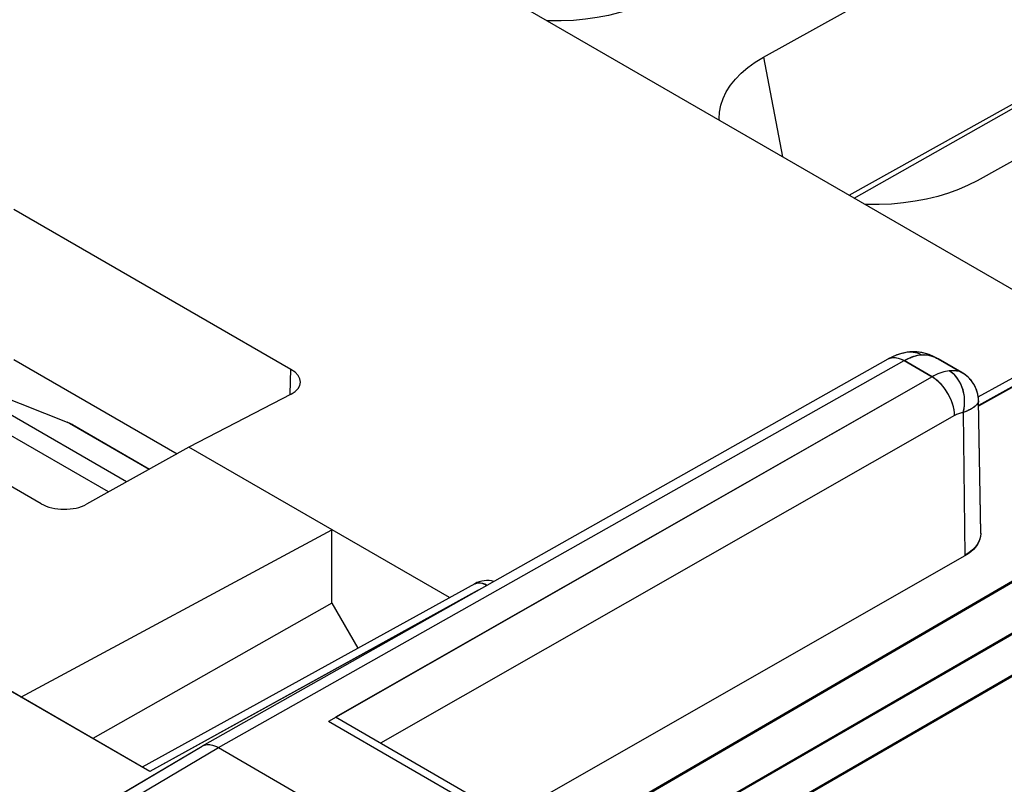
# Model space of a CAD drawing. Units: millimetres. Extents: x -55.2 to 5.6, y -52.9 to 14.4.
# Drawn here: x -30.2 to -22.5, y -6.8 to -0.8 of the extents above; entities that cross this region are included whole.
import ezdxf

# ---------------------------------------------------------------- set-up
doc = ezdxf.new("R2010")
doc.units = ezdxf.units.MM
doc.header["$LTSCALE"] = 16.335
doc.layers.get('0').update_dxf_attribs({"linetype": 'CONTINUOUS'})
for name, color, linetype in [('ASSI', 7, 'CONTINUOUS'), ('DRAFT', 7, 'CONTINUOUS'), ('RACCORDO', 7, 'CONTINUOUS'), ('SMUSSO', 7, 'CONTINUOUS')]:
    doc.layers.add(name, color=color, linetype=linetype)

msp = doc.modelspace()

# ---------------------------------------------------------------- linework, layer by layer
at = {"color": 7, "linetype": 'CONTINUOUS'}
for p, q in [((-21.8647, -3.2616), (-29.8823, 1.3676)), ((-22.7428, -3.7425), (-21.9295, -3.2938)), ((-28.7802, -6.4565), (-23.4443, -3.4469)), ((-23.4109, -3.4298), (-23.4443, -3.4469)), ((-23.376, -3.4154), (-23.4109, -3.4298)), ((-23.3412, -3.4044), (-23.376, -3.4154)), ((-23.3067, -3.3969), (-23.3412, -3.4044)), ((-23.2749, -3.3928), (-23.3067, -3.3969)), ((-23.2749, -3.3928), (-23.2747, -3.3927)), ((-23.246, -3.3916), (-23.2747, -3.3927)), ((-23.2064, -3.394), (-23.246, -3.3916)), ((-23.1665, -3.4012), (-23.2064, -3.394)), ((-23.1264, -3.4131), (-23.1665, -3.4012)), ((-23.0866, -3.4297), (-23.1264, -3.4131)), ((-23.0559, -3.4459), (-23.0866, -3.4297)), ((-23.0559, -3.4459), (-22.87, -3.5533)), ((-22.7242, -4.8012), (-22.7405, -3.7731)), ((-20.5437, -4.0491), (-26.0163, -7.2312)), ((-22.8476, -4.9778), (-26.4045, -7.0071)), ((-26.6619, -5.1947), (-29.249, -6.6218)), ((-27.7728, -5.3467), (-29.6338, -6.3996)), ((-27.7728, -5.3467), (-27.571, -5.6962)), ((-29.1913, -6.6551), (-30.7785, -5.7387)), ((-25.8707, -7.3153), (-27.7444, -6.2334)), ((-29.7854, -7.0504), (-28.7816, -6.4573)), ((-28.7816, -6.4573), (-28.7802, -6.4565)), ((-28.6567, -6.4697), (-26.5353, -7.6945))]:
    msp.add_line(p, q, dxfattribs=at)
at = {"color": 250, "linetype": 'CONTINUOUS'}
for p, q in [((-22.7399, -3.806), (-21.8321, -3.3052)), ((-23.2102, -3.4177), (-23.1971, -3.4155)), ((-23.1971, -3.4155), (-23.1847, -3.4141)), ((-23.0791, -3.4339), (-23.0673, -3.4397)), ((-23.0673, -3.4397), (-23.0559, -3.4459)), ((-28.6567, -6.4697), (-23.3204, -3.4599)), ((-23.3204, -3.4599), (-23.1029, -3.5855)), ((-23.1029, -3.5855), (-27.7444, -6.2334)), ((-22.9273, -3.8869), (-27.3945, -6.4354)), ((-22.8599, -3.8641), (-22.8476, -4.9778)), ((-20.8088, -4.6164), (-25.7462, -7.4671)), ((-20.6915, -4.8752), (-25.7205, -7.7789)), ((-26.6619, -5.1947), (-26.6493, -5.1894)), ((-26.6344, -5.2446), (-29.1913, -6.6551)), ((-29.5364, -6.9896), (-28.6567, -6.4697))]:
    msp.add_line(p, q, dxfattribs=at)
for points in [[(-23.4443, -3.4469), (-23.4276, -3.4397), (-23.4084, -3.436), (-23.3878, -3.4362)], [(-23.3878, -3.4362), (-23.3659, -3.4403), (-23.3434, -3.4483), (-23.3204, -3.4599)], [(-23.3204, -3.4599), (-23.3028, -3.4504), (-23.2857, -3.4422), (-23.2693, -3.4352), (-23.2535, -3.4293), (-23.2384, -3.4245)], [(-23.2747, -3.3927), (-23.2572, -3.3923), (-23.2325, -3.3954), (-23.2082, -3.4027), (-23.1847, -3.4141)], [(-23.2384, -3.4245), (-23.224, -3.4206), (-23.2102, -3.4177)], [(-23.1847, -3.4141), (-23.1763, -3.4135), (-23.1677, -3.4134), (-23.1589, -3.4136), (-23.15, -3.4143), (-23.1409, -3.4154), (-23.1314, -3.417), (-23.1215, -3.4192), (-23.1114, -3.4219), (-23.1009, -3.4252), (-23.0901, -3.4293), (-23.0791, -3.4339)], [(-22.9686, -3.5398), (-22.9829, -3.5415), (-22.9975, -3.5441), (-23.0122, -3.5475), (-23.0271, -3.5518), (-23.042, -3.5569), (-23.0571, -3.5628), (-23.0723, -3.5696), (-23.0876, -3.5772), (-23.1029, -3.5855)], [(-22.9273, -3.8869), (-22.9292, -3.8595), (-22.934, -3.8309), (-22.9416, -3.8017), (-22.9519, -3.7723), (-22.9648, -3.7432), (-22.9799, -3.7148), (-22.9971, -3.6877), (-23.016, -3.6623), (-23.0364, -3.639), (-23.058, -3.6182), (-23.0803, -3.6003), (-23.1029, -3.5855)], [(-22.87, -3.5533), (-22.8732, -3.5515), (-22.8788, -3.5488), (-22.8845, -3.5466), (-22.8903, -3.5446), (-22.8964, -3.5429), (-22.9027, -3.5416), (-22.9091, -3.5405), (-22.916, -3.5395), (-22.9233, -3.5389), (-22.931, -3.5385), (-22.9393, -3.5383), (-22.9484, -3.5385), (-22.9582, -3.5389), (-22.9686, -3.5398)], [(-22.8599, -3.8641), (-22.8532, -3.8338), (-22.8495, -3.8023), (-22.8489, -3.7702), (-22.8514, -3.7381), (-22.857, -3.7065), (-22.8656, -3.6759), (-22.877, -3.6468), (-22.8911, -3.6198), (-22.9076, -3.5951), (-22.9262, -3.5734), (-22.9467, -3.5548), (-22.9686, -3.5398)], [(-22.7405, -3.7731), (-22.7409, -3.7781), (-22.7421, -3.7829), (-22.7441, -3.7877), (-22.7468, -3.7925), (-22.7501, -3.7973), (-22.7541, -3.8021), (-22.7586, -3.8068), (-22.7636, -3.8114), (-22.769, -3.816), (-22.7749, -3.8205), (-22.7812, -3.825), (-22.7881, -3.8294), (-22.7956, -3.834), (-22.8038, -3.8387), (-22.8128, -3.8434), (-22.8228, -3.8484), (-22.834, -3.8535), (-22.8463, -3.8588), (-22.8599, -3.8641)], [(-22.8599, -3.8641), (-22.8671, -3.865), (-22.8744, -3.8663), (-22.8818, -3.868), (-22.8892, -3.8701), (-22.8968, -3.8726), (-22.9043, -3.8756), (-22.9119, -3.8789), (-22.9196, -3.8827), (-22.9273, -3.8869)], [(-26.6493, -5.1894), (-26.6341, -5.1865), (-26.6178, -5.1868), (-26.6005, -5.1902), (-26.5827, -5.1967), (-26.5646, -5.2061)]]:
    msp.add_lwpolyline(points, dxfattribs=at)
at = {"color": 7, "linetype": 'CONTINUOUS'}
for points in [[(-22.7405, -3.7731), (-22.7405, -3.77), (-22.7411, -3.7585), (-22.7422, -3.7471), (-22.7438, -3.7357), (-22.7459, -3.7242), (-22.7486, -3.7128), (-22.7518, -3.7014), (-22.7555, -3.6901), (-22.7598, -3.6788), (-22.7647, -3.6677), (-22.7702, -3.6567), (-22.7762, -3.6459), (-22.7829, -3.6353), (-22.7901, -3.6249), (-22.7978, -3.6148), (-22.8062, -3.605), (-22.8151, -3.5955), (-22.8246, -3.5864), (-22.8346, -3.5778), (-22.8452, -3.5695), (-22.8563, -3.5617), (-22.8679, -3.5545), (-22.87, -3.5533)], [(-22.7243, -4.8012), (-22.7261, -4.8272), (-22.7337, -4.8546), (-22.7469, -4.8816), (-22.7649, -4.9072), (-22.7876, -4.931), (-22.8151, -4.9533), (-22.8475, -4.9742)], [(-28.7802, -6.4565), (-28.7635, -6.4493), (-28.7443, -6.4456), (-28.7236, -6.4458), (-28.7018, -6.4499), (-28.6793, -6.4579), (-28.6563, -6.4695)]]:
    msp.add_lwpolyline(points, dxfattribs=at)
msp.add_arc((-26.5653, -5.3698), 0.2, 74.50547, 118.88264, dxfattribs=at)
at = {"layer": 'ASSI', "color": 250, "linetype": 'CONTINUOUS'}
for p, q in [((-22.7399, -3.8102), (-21.8317, -3.3099)), ((-23.2747, -3.3927), (-23.2654, -3.3923)), ((-23.2286, -3.4218), (-23.2138, -3.4184)), ((-23.2138, -3.4184), (-23.1991, -3.4158)), ((-23.1991, -3.4158), (-23.1847, -3.4141)), ((-28.6567, -6.4697), (-23.3204, -3.4599)), ((-23.1029, -3.5855), (-23.3204, -3.4599)), ((-23.1029, -3.5855), (-27.8006, -6.2655)), ((-22.9273, -3.8869), (-27.3945, -6.4354)), ((-22.8599, -3.8641), (-22.8476, -4.9778)), ((-20.8018, -4.6204), (-25.7438, -7.4738)), ((-20.6844, -4.8792), (-25.7203, -7.7869)), ((-26.6618, -5.1969), (-26.6576, -5.1948)), ((-26.6791, -5.2714), (-29.1913, -6.6556)), ((-29.5368, -6.9886), (-28.6567, -6.4697))]:
    msp.add_line(p, q, dxfattribs=at)
at = {"layer": 'ASSI', "color": 7, "linetype": 'CONTINUOUS'}
for p, q in [((-28.7802, -6.4565), (-23.4443, -3.4469)), ((-23.3561, -3.4087), (-23.3862, -3.4192)), ((-23.3261, -3.4007), (-23.3561, -3.4087)), ((-23.2965, -3.3953), (-23.3261, -3.4007)), ((-23.2749, -3.3928), (-23.2965, -3.3953)), ((-23.2749, -3.3928), (-23.2747, -3.3927)), ((-23.1824, -3.3978), (-23.2217, -3.3925)), ((-23.143, -3.4076), (-23.1824, -3.3978)), ((-23.1037, -3.422), (-23.143, -3.4076)), ((-23.0648, -3.4409), (-23.1037, -3.422)), ((-23.0558, -3.4459), (-23.0648, -3.4409)), ((-22.87, -3.5533), (-23.0557, -3.446)), ((-22.7241, -4.805), (-22.7405, -3.7731)), ((-20.5361, -4.058), (-26.0081, -7.236)), ((-22.8476, -4.9778), (-26.4045, -7.0071)), ((-29.1913, -6.6556), (-30.7788, -5.739)), ((-25.9269, -7.3473), (-27.8006, -6.2655)), ((-29.6629, -6.9768), (-28.7816, -6.4573)), ((-28.7816, -6.4573), (-28.7802, -6.4565)), ((-28.6567, -6.4697), (-26.5353, -7.6945))]:
    msp.add_line(p, q, dxfattribs=at)
for points in [[(-23.3862, -3.4192), (-23.4164, -3.4323), (-23.4443, -3.4469)], [(-23.2217, -3.3925), (-23.2604, -3.3918), (-23.2747, -3.3927)], [(-22.7405, -3.7731), (-22.7406, -3.7666), (-22.7411, -3.7589), (-22.7417, -3.7512), (-22.7426, -3.7435), (-22.7438, -3.7358), (-22.7451, -3.7282), (-22.7467, -3.7205), (-22.7485, -3.713), (-22.7506, -3.7054), (-22.7529, -3.6979), (-22.7554, -3.6904), (-22.7582, -3.6829), (-22.7612, -3.6755), (-22.7645, -3.6682), (-22.768, -3.661), (-22.7718, -3.6538), (-22.7758, -3.6467), (-22.78, -3.6397), (-22.7845, -3.6328), (-22.7893, -3.626), (-22.7943, -3.6193), (-22.7995, -3.6128), (-22.805, -3.6063), (-22.8107, -3.6001), (-22.8167, -3.594), (-22.8228, -3.588), (-22.8293, -3.5823), (-22.8359, -3.5767), (-22.8428, -3.5713), (-22.8499, -3.5661), (-22.8572, -3.5611), (-22.8647, -3.5564), (-22.87, -3.5533)], [(-22.7241, -4.805), (-22.7241, -4.8077), (-22.7258, -4.8286), (-22.7307, -4.8496), (-22.7386, -4.87), (-22.7497, -4.89), (-22.7638, -4.9095), (-22.7807, -4.9281), (-22.8002, -4.9456), (-22.8225, -4.9622), (-22.8476, -4.9778)], [(-28.7802, -6.4565), (-28.7696, -6.4515), (-28.7573, -6.4477), (-28.7444, -6.4456), (-28.7307, -6.4453), (-28.7165, -6.4468), (-28.7019, -6.4499), (-28.6869, -6.4548), (-28.6717, -6.4614), (-28.6563, -6.4695)]]:
    msp.add_lwpolyline(points, dxfattribs=at)
at = {"layer": 'ASSI', "color": 250, "linetype": 'CONTINUOUS'}
for points in [[(-23.4443, -3.4469), (-23.4336, -3.4418), (-23.4214, -3.4381), (-23.4084, -3.436), (-23.3948, -3.4357)], [(-23.3948, -3.4357), (-23.3806, -3.4372), (-23.3659, -3.4403), (-23.351, -3.4452), (-23.3357, -3.4518), (-23.3204, -3.4599)], [(-23.3204, -3.4599), (-23.3049, -3.4515), (-23.2895, -3.4439), (-23.2741, -3.4372), (-23.2588, -3.4312), (-23.2436, -3.4261), (-23.2286, -3.4218)], [(-23.2654, -3.3923), (-23.2489, -3.3929), (-23.2325, -3.3954), (-23.2163, -3.3998), (-23.2003, -3.4061), (-23.1847, -3.4141)], [(-23.1847, -3.4141), (-23.1616, -3.4136), (-23.1377, -3.4159), (-23.1133, -3.4213), (-23.0885, -3.4299)], [(-23.0885, -3.4299), (-23.0635, -3.4417), (-23.0559, -3.4459)], [(-22.9686, -3.5398), (-22.9829, -3.5415), (-22.9974, -3.5441), (-23.0121, -3.5475), (-23.027, -3.5518), (-23.0421, -3.5569), (-23.0572, -3.5629), (-23.0724, -3.5696), (-23.0877, -3.5772), (-23.1029, -3.5855)], [(-22.9273, -3.8869), (-22.9286, -3.8651), (-22.9317, -3.8425), (-22.9367, -3.8193), (-22.9435, -3.7958), (-22.9519, -3.7723), (-22.962, -3.7489), (-22.9736, -3.726), (-22.9865, -3.7038), (-23.0007, -3.6825), (-23.016, -3.6623), (-23.0323, -3.6435), (-23.0493, -3.6262), (-23.0668, -3.6107), (-23.0848, -3.5971), (-23.1029, -3.5855)], [(-22.87, -3.5532), (-22.8744, -3.5509), (-22.8896, -3.5448), (-22.9067, -3.5408), (-22.9258, -3.5387), (-22.9464, -3.5384), (-22.9686, -3.5398)], [(-22.8599, -3.8641), (-22.8543, -3.8399), (-22.8506, -3.815), (-22.8489, -3.7895), (-22.8492, -3.7638), (-22.8514, -3.7381), (-22.8557, -3.7128), (-22.8618, -3.688), (-22.8699, -3.6641), (-22.8796, -3.6412), (-22.8911, -3.6198), (-22.9041, -3.5998), (-22.9185, -3.5817), (-22.9342, -3.5655), (-22.9509, -3.5515), (-22.9686, -3.5398)], [(-22.7405, -3.7731), (-22.7405, -3.7756), (-22.7428, -3.7848), (-22.7481, -3.7945), (-22.7562, -3.8044), (-22.7672, -3.8146), (-22.7809, -3.8248), (-22.7972, -3.835), (-22.8159, -3.845), (-22.8368, -3.8547), (-22.8599, -3.8641)], [(-22.8599, -3.8641), (-22.8671, -3.865), (-22.8744, -3.8663), (-22.8817, -3.868), (-22.8892, -3.8701), (-22.8968, -3.8726), (-22.9044, -3.8756), (-22.912, -3.879), (-22.9196, -3.8827), (-22.9273, -3.8869)], [(-26.6576, -5.1948), (-26.6463, -5.1907), (-26.634, -5.1887), (-26.6211, -5.1886), (-26.6074, -5.1906), (-26.5934, -5.1946), (-26.579, -5.2005), (-26.5645, -5.2083)]]:
    msp.add_lwpolyline(points, dxfattribs=at)
at = {"layer": 'DRAFT', "color": 7, "linetype": 'CONTINUOUS'}
for p, q in [((-23.7485, -2.1739), (-19.1291, 0.4002)), ((-23.7078, -2.1974), (-19.1291, 0.4002)), ((-26.8585, -5.3031), (-28.8861, -4.1324)), ((-30.193, -6.0767), (-27.7728, -4.7752)), ((-27.7728, -5.3467), (-27.7728, -4.7752))]:
    msp.add_line(p, q, dxfattribs=at)
at = {"layer": 'RACCORDO', "color": 7, "linetype": 'CONTINUOUS'}
for p, q in [((-30.2477, -2.2827), (-28.0916, -3.5275)), ((-30.9259, -3.5069), (-29.8332, -3.9373)), ((-30.2476, -3.4504), (-28.9779, -4.1836)), ((-28.0913, -3.721), (-28.8861, -4.1324)), ((-29.7926, -3.9568), (-29.1926, -4.3033)), ((-28.8861, -4.1324), (-29.682, -4.5761)), ((-30.0355, -4.5726), (-30.3254, -4.4051))]:
    msp.add_line(p, q, dxfattribs=at)
at = {"layer": 'RACCORDO', "color": 250, "linetype": 'CONTINUOUS'}
for p, q in [((-29.3713, -4.4029), (-30.9084, -3.5154)), ((-29.5122, -4.4814), (-31.1317, -3.5464)), ((-28.0975, -3.7208), (-28.0916, -3.5275)), ((-29.8332, -3.9373), (-29.8156, -3.9458)), ((-29.8332, -3.9373), (-29.8156, -3.9458)), ((-29.8156, -3.9458), (-29.1945, -4.3044))]:
    msp.add_line(p, q, dxfattribs=at)
at = {"layer": 'RACCORDO', "color": 7, "linetype": 'CONTINUOUS'}
msp.add_lwpolyline([(-29.7926, -3.9568), (-29.8045, -3.9503), (-29.8328, -3.9374)], dxfattribs=at)
at = {"layer": 'RACCORDO', "color": 250, "linetype": 'CONTINUOUS'}
msp.add_lwpolyline([(-29.8156, -3.9458), (-29.7951, -3.9554), (-29.7926, -3.9568)], dxfattribs=at)
at = {"layer": 'RACCORDO', "color": 7, "linetype": 'CONTINUOUS'}
for centre, major_axis, ratio, start_param, end_param in [((-28.2682, -3.6189), (0.2498, -0.011), 0.546726, 5.522696, 7.09334), ((-29.8587, -4.4739), (0.25, -0.0037), 0.567574, -2.347749, -0.777409)]:
    msp.add_ellipse(centre, major_axis=major_axis, ratio=ratio, start_param=start_param, end_param=end_param, dxfattribs=at)
at = {"layer": 'SMUSSO', "color": 7, "linetype": 'CONTINUOUS'}
for p, q in [((-24.4145, -1.1009), (-15.01, 4.1396)), ((-13.3481, 3.1801), (-22.7526, -2.0604))]:
    msp.add_line(p, q, dxfattribs=at)
at = {"layer": 'SMUSSO', "color": 250, "linetype": 'CONTINUOUS'}
msp.add_line((-24.4145, -1.1009), (-24.2677, -1.8742), dxfattribs=at)
at = {"layer": 'SMUSSO', "color": 7, "linetype": 'CONTINUOUS'}
for points in [[(-25.2275, -0.6315), (-25.2977, -0.6674), (-25.3719, -0.6996), (-25.4501, -0.7282), (-25.533, -0.7532), (-25.62, -0.7745), (-25.7091, -0.7917), (-25.8004, -0.8046), (-25.8939, -0.8134), (-25.9879, -0.8179), (-26.0825, -0.8179), (-26.0983, -0.8172)], [(-24.7573, -1.5915), (-24.7585, -1.5806), (-24.7564, -1.527), (-24.7466, -1.4737), (-24.7291, -1.4207), (-24.7044, -1.3691), (-24.6722, -1.3188), (-24.6326, -1.2699), (-24.587, -1.2235), (-24.5356, -1.1801), (-24.4781, -1.1392), (-24.4145, -1.1009)], [(-22.7526, -2.0604), (-22.8228, -2.0964), (-22.897, -2.1286), (-22.9753, -2.1572), (-23.0581, -2.1822), (-23.1451, -2.2035), (-23.2342, -2.2207), (-23.3255, -2.2336), (-23.4191, -2.2424), (-23.5131, -2.2468), (-23.6076, -2.2469), (-23.6234, -2.2462)]]:
    msp.add_lwpolyline(points, dxfattribs=at)

doc.saveas('drawing.dxf')
